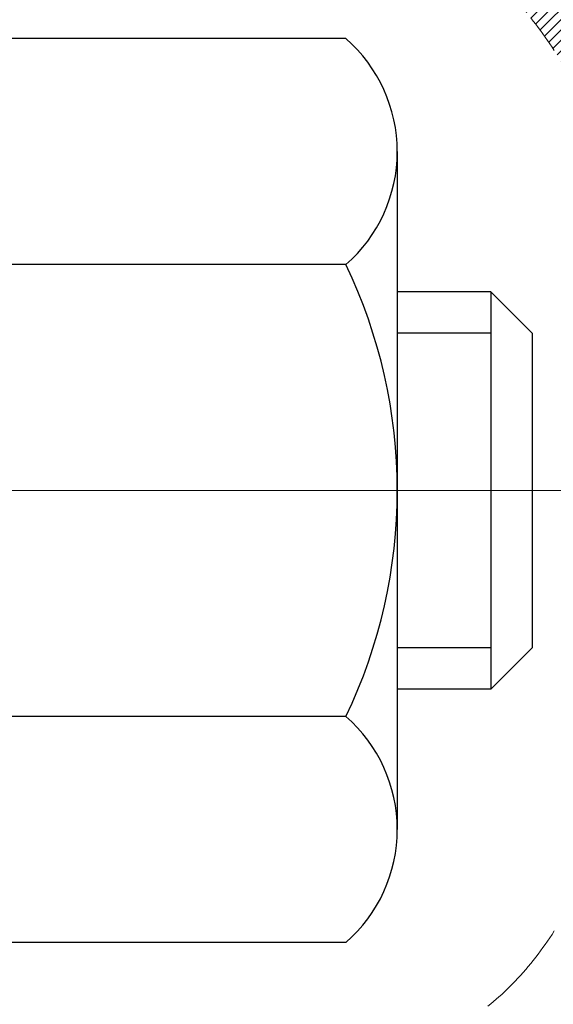
# Model space of a CAD drawing. Extents: x -7 to 3254, y -7 to 1977.
# Drawn here: x 27 to 28, y 17 to 18 of the extents above; entities that cross this region are included whole.
import ezdxf

# ---------------------------------------------------------------- set-up
doc = ezdxf.new("R2010")
doc.units = 0
doc.header["$LTSCALE"] = 5
doc.header["$MEASUREMENT"] = 0
doc.linetypes.add('CENTERX2', pattern=[4, 2.5, -0.5, 0.5, -0.5])
doc.layers.get('DEFPOINTS').update_dxf_attribs({"linetype": 'CONTINUOUS'})
for name, color, linetype, lineweight in [('CENTERLINE - L', 1, 'CENTERX2', 18), ('CONCRETE - H', 130, 'CONTINUOUS', 9), ('DECK COAT - H', 20, 'CONTINUOUS', 20), ('DECK COAT - L', 22, 'CONTINUOUS', 18), ('DIMS', 50, 'CONTINUOUS', 25), ('MIG FOOT - H', 251, 'CONTINUOUS', 20), ('MIG RETAINER - H', 251, 'CONTINUOUS', 20), ('PVC SIDESHEET - H', 170, 'CONTINUOUS', 20), ('SCREW - L', 1, 'CONTINUOUS', 25)]:
    doc.layers.add(name, color=color, linetype=linetype, lineweight=lineweight)
doc.dimstyles.get("Standard").update_dxf_attribs({"dimtxt": 0.18, "dimasz": 0.18, "dimexe": 0.18, "dimexo": 0.0625, "dimgap": 0.09, "dimtad": 0, "dimtih": 1, "dimtoh": 1, "dimdec": 4, "dimzin": 0, "dimdsep": 46, "dimtxsty": 'Standard', "dimcen": 0.09, "dimadec": 0, "dimazin": 0, "dimtfac": 1, "dimtdec": 4, "dimtofl": 0, "dimtmove": 0, "dimatfit": 3, "dimfxl": 1, "dimtolj": 1, "dimtzin": 0, "dimarcsym": 0})

# ---------------------------------------------------------------- blocks, each defined once
blk = doc.blocks.new('*D22')
at = {"layer": 'DEFPOINTS', "color": 0, "transparency": 16777216}
for p in [(32.24066953245656, 19.2675533730831), (26.7406695324585, 14.26752020252439), (34.62710905844605, 14.26752020252439)]:
    blk.add_point(p, dxfattribs=at)
at = {"layer": 'DIMS', "color": 0, "lineweight": -2, "transparency": 16777216}
for p, q in [((32.55066953245657, 19.2675533730831), (34.93710905844606, 19.2675533730831)), ((34.62710905844606, 18.9575533730831), (34.62710905844606, 16.96503881803622)), ((34.62710905844605, 14.57752020252439), (34.62710905844605, 15.51837215136955)), ((27.0506695324585, 14.26752020252439), (34.93710905844605, 14.26752020252439))]:
    blk.add_line(p, q, dxfattribs=at)
at = {"layer": 'DIMS', "color": 0, "transparency": 16777216}
for points in [[(34.57544239177939, 18.9575533730831), (34.67877572511273, 18.9575533730831), (34.62710905844606, 19.2675533730831)], [(34.57544239177938, 14.57752020252439), (34.67877572511272, 14.57752020252439), (34.62710905844605, 14.26752020252439)]]:
    blk.add_solid(points, dxfattribs=at)
at = {"layer": 'DIMS', "color": 0, "transparency": 16777216, "insert": (34.62710905844605, 16.24170548470289), "char_height": 0.31, "attachment_point": 5}
blk.add_mtext('\\A1;5 IN\\P [127.0mm]', dxfattribs=at)
blk = doc.blocks.new('*D25')
at = {"layer": 'DEFPOINTS', "color": 0, "transparency": 16777216}
for p in [(34.24066953245895, 18.76758588759162), (26.7406762133763, 17.60036203317755), (26.7406762133763, 16.76751944444692)]:
    blk.add_point(p, dxfattribs=at)
at = {"layer": 'DIMS', "color": 0, "lineweight": -2, "transparency": 16777216}
for p, q in [((34.24066953245895, 18.45758588759162), (34.24066953245895, 17.29036203317755)), ((26.7406762133763, 17.07751944444692), (26.7406762133763, 17.91036203317755)), ((27.0506762133763, 17.60036203317755), (29.33456973728187, 17.60036203317755)), ((33.93066953245895, 17.60036203317755), (32.38290307061521, 17.60036203317755))]:
    blk.add_line(p, q, dxfattribs=at)
at = {"layer": 'DIMS', "color": 0, "transparency": 16777216}
for points in [[(27.0506762133763, 17.65202869984421), (27.0506762133763, 17.54869536651088), (26.7406762133763, 17.60036203317755)], [(33.93066953245895, 17.65202869984421), (33.93066953245895, 17.54869536651088), (34.24066953245895, 17.60036203317755)]]:
    blk.add_solid(points, dxfattribs=at)
at = {"layer": 'DIMS', "color": 0, "transparency": 16777216, "insert": (30.85873640394854, 17.60036203317755), "char_height": 0.31, "attachment_point": 5}
blk.add_mtext('\\A1;7 1/2 IN\\P [190.5mm]', dxfattribs=at)

msp = doc.modelspace()

# ---------------------------------------------------------------- hatches: boundary and pattern name
at = {"layer": 'CONCRETE - H'}
h = msp.add_hatch(dxfattribs=at)
h.set_pattern_fill('AR-CONC', color=256, scale=0.217)
h.set_pattern_definition([(49.99999999999999, (0, 0), (1.556454596243635, -0.1361721329122314), [0.16275, -1.79025]), (355, (0, 0), (-0.30109039394021, 1.632256930129026), [0.1302, -1.4322]), (100.45144446, (0.12970454777, -0.01134767648), (1.255364197397833, 1.496084780401926), [0.13831621664, -1.52147838304]), (46.18420000000002, (0, 0.434), (2.315913687557312, -0.3591768393209761), [0.244125, -2.685375]), (96.63563549, (0.19299273665, 0.40406852381), (2.028216422113076, 2.113837363680775), [0.20747444214, -2.282218859199999]), (351.1841639899999, (0, 0.434), (2.028216420768858, 2.113837362585878), [0.1953, -2.14830000217]), (21, (0.217, 0.3255), (1.295288303097062, -0.8736829927437852), [0.16275, -1.79025]), (326.0000000000001, (0.217, 0.3255), (0.5279942702698324, 1.573575597751671), [0.1302, -1.4322]), (71.45144474, (0.32494069118, 0.25269308442), (1.823282557504037, 0.6998926015897878), [0.1383162123, -1.52147838304]), (37.50000000000001, (0, 0), (0.02638688603852075, 0.7223796628139459), [0, -1.41484, 0, -1.4539, 0, -1.437625]), (7.499999999999999, (0, 0), (0.5708608962494625, 0.8558734147847217), [0, -0.82894, 0, -1.38229, 0, -0.547925]), (327.5, (-0.48391, 0), (1.158394686494127, -0.04894407166360407), [0, -0.5425, 0, -1.6926, 0, -2.24595]), (317.5, (-0.70091, 0), (1.265513987472978, 0.2172278116611295), [0, -0.70525, 0, -1.12406, 0, -1.59495])])
edge = h.paths.add_edge_path()
edge.add_spline(control_points=[(36.49556175478162, 19.26752020252422), (36.58184430482268, 18.56948489304079), (33.30297570841308, 17.23419591035145), (27.13045720472292, 20.2857718223425), (29.39240411508344, 11.87401962184023), (32.35875474375842, 10.40624086349805), (33.57671421037903, 10.24627799784679), (33.85188514405232, 9.88161839927426)], knot_values=[0, 0, 0, 0, 1.948453343414764, 7.81241531054863, 14.58025762849502, 16.7484859152176, 18.00234143971194, 18.00234143971194, 18.00234143971194, 18.00234143971194], degree=3, periodic=0)
edge.add_line((33.85188514405232, 9.881618399272213), (33.35888197605104, 9.881618399272782))
edge.add_line((33.35888197605104, 9.881618399272782), (33.35888046007406, 10.07846840778575))
edge.add_line((33.35888046007406, 10.07846840778575), (32.68919979203034, 10.07846840778575))
edge.add_arc((32.68919979232935, 10.11783841007064), 0.03937000228489218, 239.9949062244709, 269.99999956483487, ccw=False)
edge.add_line((32.66951176007413, 10.08374473813831), (32.53375085245628, 10.1621263346326))
edge.add_arc((32.47863588441079, 10.06665740778731), 0.1102359999984033, 60.00181964697241, 89.9999999989844)
edge.add_line((32.47863588441274, 10.17689340778571), (31.57067794338147, 10.17689340778571))
edge.add_arc((31.57067794345874, 10.21626340837116), 0.03937000058544626, 239.9974528015528, 269.9999998875507, ccw=False)
edge.add_line((31.55099142740536, 10.1821688628869), (30.87090575722269, 10.57481599045644))
edge.add_arc((30.81090581644117, 10.4708929076511), 0.1200000001398, 60.00003268739375, 90.00072379948618)
edge.add_line((30.81090430051907, 10.59089290778132), (30.5994644339377, 10.59089290778144))
edge.add_arc((30.5994644339354, 10.63026290778135), 0.03936999999991642, 225.0000000000366, 270.0000000033452, ccw=False)
edge.add_line((30.57162563996016, 10.60242411380608), (30.45515911582763, 10.71889063793861))
edge.add_arc((30.20545714152082, 10.46918866363233), 0.3531319186156511, 44.99999999994049, 76.09799910889917)
edge.add_arc((29.91617254843762, 9.300418890191565), 1.557170273114416, 76.09799910893395, 103.9020008909877)
edge.add_arc((29.62688795535406, 10.46918866363126), 0.3531319186166017, 103.9020008906588, 132.1169401458539)
edge.add_line((29.39006145965325, 10.73113400693768), (29.26071945691643, 10.60242411380818))
edge.add_arc((29.23288066293929, 10.63026290778089), 0.03936999999944801, 269.99999999980355, 315.0000000045736, ccw=False)
edge.add_line((29.23288066293915, 10.59089290778144), (27.52197556045715, 10.59089290778144))
edge.add_arc((27.52197556045496, 10.63026290778137), 0.03936999999993418, 179.9999999998759, 270.00000000318494, ccw=False)
edge.add_line((27.48260556045503, 10.63026290778146), (27.48260556045119, 16.62123253342821))
edge.add_arc((27.52197556045105, 16.62123253342833), 0.03936999999985602, 107.30237723715021, 180.0000000001758, ccw=False)
edge.add_arc((27.38266351968286, 17.0684466472647), 0.4290404058596282, 287.3023772371934, 306.9749010396791)
edge.add_arc((27.30617717987414, 17.13055473940403), 0.5251995961844568, 309.5666441756439, 345.6920565175262)
edge.add_arc((26.23622699347521, 17.41740976622087), 1.632909065609204, 345.2170686115378, 355.1808035833552)
edge.add_arc((26.50539346565268, 17.18348184178232), 1.361411651893394, 4.07497949540818, 18.33505396015737)
edge.add_arc((27.37092284338453, 17.47603674655247), 0.4478254090914745, 17.64025593849326, 71.8710970827258)
edge.add_arc((27.54100061194825, 17.95322031079888), 0.06004988997894509, 193.4822306559217, 239.21539210709102, ccw=False)
edge.add_line((27.48260556045119, 17.93922005197487), (27.48260556045119, 18.12845510083355))
edge.add_line((27.48260556045119, 18.12845510083355), (27.38418056045154, 18.12845510083355))
edge.add_line((27.38418056045154, 18.12845510083355), (27.38418056045151, 18.13300765695362))
edge.add_arc((27.42355056045139, 18.13300765695379), 0.03936999999987378, 122.9031521392379, 180.000000000243, ccw=False)
edge.add_line((27.40216396381567, 18.16606231448236), (27.71738190427146, 18.37001054595538))
edge.add_arc((27.53640981734494, 18.57116054019485), 0.2705775608380648, 311.9773110940873, 358.530711149232)
edge.add_line((27.80689841566161, 18.56422262914305), (28.09481109587358, 18.56422262914299))
edge.add_arc((28.096014937417, 18.64175894507987), 0.0775456608942478, 269.1104878121506, 360.8895121878913)
edge.add_line((28.17355125335388, 18.64296278662334), (28.1735512533385, 18.76758588759162))
edge.add_line((28.1735512533385, 18.76758588759162), (34.24066953245895, 18.76758588759162))
edge.add_line((34.24066953245895, 18.76758588759162), (34.24066953245895, 19.26752020252422))
edge.add_line((34.24066953245895, 19.26752020252422), (36.49556175478168, 19.26752020252405))
at = {"layer": 'DECK COAT - H'}
h = msp.add_hatch(dxfattribs=at)
h.set_pattern_fill('ANSI31', color=256, scale=0.03937, style=0)
h.set_pattern_definition([(45, (-157.045510918498, -79.92652505622158), (-0.003479849246914297, 0.003479849246914297), [])])
h.paths.add_polyline_path([(27.47355845189853, 17.62486146819191), (27.47172787271691, 17.62620253895312), (27.46989979196078, 17.62749838495853), (27.46807555284536, 17.62874853963075), (27.46625649858541, 17.62995253639264), (27.46444425877476, 17.63110976151), (27.46264326689609, 17.63221827465208), (27.45996394414229, 17.6338056669087), (27.4564254772063, 17.63573933437141), (27.45288342219888, 17.63751657552797), (27.45020268560123, 17.63874044716931), (27.44835197953174, 17.63954490172415), (27.44642641771523, 17.64034245240993), (27.44441240374832, 17.64113776843124), (27.44230954522428, 17.64193039155975), (27.4401184940148, 17.64271962251399), (27.43783990199179, 17.64350476201247), (27.43547442102695, 17.64428511077375), (27.43302307877528, 17.64505985089903), (27.43048892906043, 17.64582797040276), (27.42787288812477, 17.64658985557816), (27.42517541248563, 17.64734609361409), (27.42239695866024, 17.6480972716995), (27.41953798316618, 17.64884397702309), (27.41659894252055, 17.64958679677386), (27.41358029324104, 17.65032631814057), (27.41048249184476, 17.65106312831205), (27.40730546796229, 17.65179824453912), (27.40404898440627, 17.65253400269711), (27.40071490211633, 17.65327221480283), (27.39730518298327, 17.65401464225539), (27.39382178889846, 17.65476304645387), (27.39026668175305, 17.65551918879748), (27.38664182343794, 17.65628483068525), (27.38502147643854, 17.65664934523556, -0.01216223081922373), (27.37509487237745, 17.65876536848708), (27.39541215432124, 17.72683084276133, 0.00498223423146265), (27.39810579599978, 17.72629696211953), (27.40298770059476, 17.72526274827271), (27.40840463725741, 17.72411376010103), (27.41377288099366, 17.72295787145691), (27.41908895097575, 17.72178748747427), (27.42434936637622, 17.72059501328698), (27.42955021321907, 17.71937265508399), (27.43468723743084, 17.71811305773861), (27.43975769036504, 17.71681015321343), (27.44475889932292, 17.71545792409739), (27.44968819160513, 17.7140503529792), (27.4545428945128, 17.71258142244784), (27.4593203353468, 17.71104511509208), (27.46401784140792, 17.70943541350073), (27.46863273999728, 17.70774630026267), (27.47316235841575, 17.70597175796678), (27.47760432025305, 17.70410559219152), (27.48197266566493, 17.70213395955193), (27.4862811270755, 17.70004952953667), (27.49053643463597, 17.69785028464361), (27.49474531849754, 17.69553420737043), (27.49891450881128, 17.69309928021477), (27.50305064697707, 17.69054353466248), (27.50714974094981, 17.68787094894458), (27.5112051433355, 17.68508721744496), (27.51521504931523, 17.68219541164996), (27.51917765406952, 17.67919860304556), (27.52309115277936, 17.67609986311805), (27.52695374017267, 17.67290226268602), (27.5307634626603, 17.66960876227455), (27.53451842089217, 17.66622278925485), (27.53821684565824, 17.66274804892038), (27.54185696774826, 17.65918824656461), (27.5454370179522, 17.65554708748078), (27.54895522705991, 17.65182827696253), (27.55240982586125, 17.64803552030315), (27.55579904514596, 17.64417252279605), (27.55912111570413, 17.64024298973465), (27.5623742683255, 17.63625062641245), (27.56555673379992, 17.63219913812276), (27.56866674291726, 17.6280922301591), (27.57170222000437, 17.62393380726763), (27.5746629595599, 17.61972608149762), (27.57755022797849, 17.61547003481411), (27.58036529350673, 17.61116664770253), (27.58310942439201, 17.6068169006482), (27.58578388888137, 17.60242177413676), (27.58838995522163, 17.59798224865341), (27.59092889166018, 17.5934993046838), (27.59340196644374, 17.58897392271319), (27.59581044781967, 17.58440708322712), (27.5981556040347, 17.57979976671101), (27.60043870333621, 17.57515295365033), (27.60266101397113, 17.57046762453047), (27.60482380418651, 17.56574475983683), (27.60533997263954, 17.56457744316373), (27.54062079860901, 17.53571537165391), (27.53973070769737, 17.53769931821137), (27.53852430443001, 17.54032483453369), (27.53730027409929, 17.5429256215329), (27.53605841797324, 17.54550157042041), (27.53479871401456, 17.54805235741014), (27.53352133871775, 17.55057748999337), (27.53222610003618, 17.55307698680764), (27.53091279323181, 17.5555508829475), (27.52958121356622, 17.55799921350734), (27.52823115630125, 17.56042201358173), (27.52686241669883, 17.5628193182651), (27.52547479002081, 17.56519116265196), (27.52406807152877, 17.5675375818368), (27.52264205648467, 17.56985861091408), (27.52119654015021, 17.5721542849783), (27.51973131778735, 17.57442463912395), (27.51824618465767, 17.57666970844554), (27.51674093602324, 17.57888952803751), (27.51521492110376, 17.58108463702104), (27.51366523073651, 17.5832581639043), (27.51209214425333, 17.58540969658821), (27.51049659363051, 17.58753809051791), (27.50887951084351, 17.58964220113859), (27.50724182786851, 17.59172088389556), (27.50558447668132, 17.59377299423392), (27.50390838925787, 17.59579738759891), (27.50221449757422, 17.59779291943579), (27.50050373360594, 17.59975844518971), (27.49877702932932, 17.60169282030603), (27.49703531671994, 17.60359490022978), (27.49527952775398, 17.60546354040622), (27.49351059440724, 17.6072975962806), (27.49172946766024, 17.6090959053297), (27.48993832249371, 17.61085627426331), (27.48813885615405, 17.61257734857816), (27.48633202582712, 17.61425854610292), (27.48451878869869, 17.61589928466668), (27.48270010195486, 17.61749898209808), (27.4808769227815, 17.61905705622621), (27.4790502083645, 17.62057292487981), (27.4772209158896, 17.6220460058878), (27.47539000254304, 17.62347571707897)])
h.paths.add_polyline_path([(27.21488652847998, 18.12845510083361), (27.28575252848, 18.12845510083372), (27.28575252848, 17.95812529925678), (27.21488652847998, 17.95812529925684)])
h.paths.add_polyline_path([(27.67089449406629, 17.70191717097879), (27.65944753386148, 17.71718030612072), (27.64727528897336, 17.73193250270032), (27.63436882344823, 17.74603287795156), (27.62071933713699, 17.75933959991602), (27.60631802989045, 17.77171083663501), (27.59115679343498, 17.78300649811257), (27.57527432024156, 17.79320432642311), (27.55762704941802, 17.80312370861344), (27.5948878929569, 17.86512411037273), (27.610540041522, 17.85591838392241), (27.62588057083192, 17.8457311038427), (27.64071332499785, 17.83476591688253), (27.65502892241901, 17.82311665219748), (27.66881797801389, 17.81087708771651), (27.68206925719736, 17.79811378611925), (27.69476663875028, 17.78482140323359), (27.70689676634382, 17.7709933271496), (27.71845955693337, 17.75666195796458), (27.72945801801498, 17.7418687792993), (27.73989515708436, 17.72665527477449), (27.74977398163745, 17.71106292801107), (27.75909749917005, 17.69513322262969), (27.7678687808116, 17.67890760037579), (27.76921033645058, 17.67621976311256), (27.70483271287495, 17.64649916074944), (27.70108484683377, 17.65368971656363), (27.69168659376854, 17.67015399478709), (27.68163211428501, 17.68623499304357)])
h.paths.add_polyline_path([(27.41173652847979, 18.12845510083361), (27.48260252847982, 18.12845510083361), (27.48260252847982, 18.05310948971504), (27.41173652847979, 18.05310948971504)])
h = msp.add_hatch(dxfattribs=at)
h.set_pattern_fill('ANSI31', color=256, scale=0.03937, style=0)
h.set_pattern_definition([(45, (-157.0455109185029, 31.21497592120346), (-0.003479849246914297, 0.003479849246914297), [])])
h.paths.add_polyline_path([(27.41173652850026, 12.8796264651524), (27.48260252850017, 12.87962646515228), (27.48260252850017, 12.64340646515228), (27.41173652850014, 12.6434064651524)])
h.paths.add_polyline_path([(27.41173652850048, 13.3520664651524), (27.48260252850051, 13.35206646515229), (27.48260252850039, 13.11584646515229), (27.41173652850037, 13.1158464651524)])
h.paths.add_polyline_path([(27.41173652850071, 13.82450646515241), (27.48260252850073, 13.8245064651523), (27.48260252850062, 13.58828646515229), (27.4117365285006, 13.58828646515241)])
h.paths.add_polyline_path([(27.41173652850094, 14.29694646515242), (27.48260252850096, 14.2969464651523), (27.48260252850085, 14.0607264651523), (27.41173652850082, 14.06072646515241)])
h.paths.add_polyline_path([(27.41173652850128, 14.76938646515242), (27.48260252850119, 14.76938646515231), (27.48260252850108, 14.53316646515231), (27.41173652850105, 14.53316646515242)])
h.paths.add_polyline_path([(27.41173652850151, 15.24182646515243), (27.48260252850153, 15.24182646515231), (27.4826025285013, 15.00560646515231), (27.41173652850128, 15.00560646515243)])
h.paths.add_polyline_path([(27.41173652850173, 15.71426646515243), (27.48260252850176, 15.71426646515232), (27.48260252850153, 15.47804646515232), (27.41173652850162, 15.47804646515243)])
h.paths.add_polyline_path([(27.41173652850196, 16.18670646515244), (27.48260252850199, 16.18670646515233), (27.48260252850187, 15.95048646515232), (27.41173652850185, 15.95048646515244)])
h.paths.add_polyline_path([(27.41173652847979, 16.62123418952888, -0.2338025474487271), (27.45507603584545, 16.70885173896528), (27.49808172276849, 16.65252512524268, 0.2338092780812937), (27.48260252847982, 16.62123253342827), (27.48260252848038, 16.42292646515233), (27.41173652850208, 16.42292646515244)])
h.paths.add_polyline_path([(27.65944753386148, 16.84327227928247), (27.67089449406629, 16.85853541442441), (27.68163211428501, 16.87421759235968), (27.69168659376854, 16.89029859061606), (27.70108484683377, 16.90676286883962), (27.70985279778088, 16.92358482564612), (27.7180158034212, 16.94073309256078), (27.72559921384894, 16.95817623284142), (27.73518914725119, 16.98233342446059), (27.80062039869998, 16.95680772043534), (27.79768756868103, 16.94870703889831), (27.79098730446006, 16.93164043970586), (27.78379624107552, 16.91473750792454), (27.77609602536702, 16.89802845678696), (27.7678687808116, 16.8815449850274), (27.75909749917017, 16.8653193627735), (27.74977398163745, 16.84938965739218), (27.73989515708448, 16.83379731062871), (27.72945801801509, 16.81858380610396), (27.71845955693348, 16.80379062743867), (27.70689676634382, 16.78945925825366), (27.69476663875028, 16.77563118216966), (27.68206925719747, 16.7623387992839), (27.66881797801389, 16.74957549768669), (27.66334462963223, 16.74471719539156), (27.61650088695367, 16.79748918627837), (27.62071933713699, 16.80111298548718), (27.63436882344823, 16.81441970745158), (27.64727528897336, 16.82852008270282)])
h.paths.add_polyline_path([(27.21488652850397, 12.72891259377172), (27.28575252850035, 12.72891259377167), (27.28575252850024, 12.49269259377166), (27.21488652850351, 12.49269259377172)])
h.paths.add_polyline_path([(27.21488652850499, 13.20135259377173), (27.28575252850058, 13.20135259377167), (27.28575252850047, 12.96513259377167), (27.21488652850442, 12.96513259377173)])
h.paths.add_polyline_path([(27.2148865285059, 13.67379259377174), (27.28575252850092, 13.67379259377168), (27.28575252850081, 13.43757259377168), (27.21488652850545, 13.43757259377173)])
h.paths.add_polyline_path([(27.21488652850692, 14.14623259377174), (27.28575252850115, 14.14623259377169), (27.28575252850104, 13.91001259377168), (27.21488652850647, 13.91001259377174)])
h.paths.add_polyline_path([(27.21488652850783, 14.61867259377175), (27.28575252850149, 14.61867259377169), (27.28575252850126, 14.38245259377169), (27.21488652850738, 14.38245259377175)])
h.paths.add_polyline_path([(27.21488652850886, 15.09111259377175), (27.28575252850172, 15.0911125937717), (27.2857525285016, 14.85489259377169), (27.21488652850829, 14.85489259377175)])
h.paths.add_polyline_path([(27.21488652850988, 15.56355259377176), (27.28575252850206, 15.5635525937717), (27.28575252850194, 15.3273325937717), (27.21488652850931, 15.32733259377176)])
h.paths.add_polyline_path([(27.21488652851079, 16.03599259377177), (27.28575252850229, 16.03599259377171), (27.28575252850217, 15.79977259377171), (27.21488652851033, 15.79977259377176)])
h.paths.add_polyline_path([(27.2148865285117, 16.50843259377177), (27.28575252850263, 16.50843259377172), (27.2857525285024, 16.27221259377171), (27.21488652851124, 16.27221259377177)])
h.paths.add_polyline_path([(27.38502147643854, 16.90380324016769), (27.38620690708777, 16.90406991558979), (27.39998674052143, 16.90700077396349), (27.41243143454179, 16.90981248327859), (27.42404008451936, 16.9127464796137), (27.4344211999942, 16.91576983367395), (27.44460411877768, 16.91927858454545), (27.45186786625814, 16.92243594964083), (27.48023555255443, 16.85753458782671), (27.47760432025305, 16.85634699321167), (27.47316235841575, 16.85448082743648), (27.46863273999728, 16.85270628514053), (27.46401784140792, 16.85101717190247), (27.4593203353468, 16.84940747031118), (27.4545428945128, 16.8478711629553), (27.44968819160513, 16.846402232424), (27.44475889932281, 16.84499466130586), (27.43975769036516, 16.84364243218982), (27.43468723743084, 16.84233952766459), (27.42955021321907, 16.84107993031921), (27.42434936637611, 16.83985757211627), (27.41908895097586, 16.83866509792892), (27.41377288099366, 16.83749471394623), (27.40840463725741, 16.83633882530222), (27.40298770059476, 16.83518983713049), (27.39810579599978, 16.83415562328372, 0.2400102199965536), (27.29904668414659, 16.75778054224662), (27.23501767848919, 16.78814954602575, -0.2400102199965792)])
at = {"layer": 'MIG FOOT - H'}
h = msp.add_hatch(dxfattribs=at)
h.set_pattern_fill('ANSI31', color=256, scale=1.9685, style=0)
h.set_pattern_definition([(45, (-924.0324378050386, -448.2951465229723), (-0.1739924623457148, 0.1739924623457148), [])])
h.paths.add_polyline_path([(27.14266801648048, 18.03035539926367), (26.9786680164805, 18.03035539926367), (26.97866801648095, 17.46785539926367), (27.14266801648094, 17.46785539926367)])
edge = h.paths.add_edge_path()
edge.add_line((27.14266801648094, 17.09285539926367), (26.97866801648118, 17.09285539926367))
edge.add_line((26.97866801648118, 17.09285539926367), (26.97866801648107, 10.48594789926381))
edge.add_arc((27.33299801648096, 10.48594789926375), 0.3543299999998908, 179.9999999999908, 270.0000000000184)
edge.add_line((27.33299801648107, 10.1316178992638), (29.69741798548094, 10.13161789926374))
edge.add_line((29.69741798548094, 10.13161789926374), (29.69741798548071, 10.29561789926379))
edge.add_line((29.69741798548071, 10.29561789926379), (27.33299801648107, 10.29561789926379))
edge.add_arc((27.33299801648107, 10.48594789926381), 0.1903300000000172, 180, 270, ccw=False)
edge.add_line((27.14266801648105, 10.48594789926381), (27.14266801648094, 17.09285539926367))
h.paths.add_polyline_path([(30.66616801648073, 10.29561789926379), (30.13492104748107, 10.29561789926368), (30.13492104748096, 10.13161789926374), (30.66616801648107, 10.13161789926374)])
at = {"layer": 'MIG RETAINER - H'}
h = msp.add_hatch(dxfattribs=at)
h.set_pattern_fill('ANSI31', color=256, scale=0.47, style=0)
h.set_pattern_definition([(45, (-924.0324378050386, -418.9940028294165), (-0.04154252339470966, 0.04154252339470967), [])])
h.paths.add_polyline_path([(26.74066801648249, 16.35835539926376), (26.74066801648044, 17.05947230639799), (26.81496435076318, 17.12405712445883), (26.97866801648107, 17.12405712445883), (26.97866801648152, 16.35835539926381)])
edge = h.paths.add_edge_path()
edge.add_arc((27.52066801647939, 18.80735539926604), 0.07800000000003138, 270.000000000501, 360.0000000000418)
edge.add_line((27.59866801647948, 18.8073553992661), (27.59866801647914, 19.07035539926318))
edge.add_arc((27.61866801647935, 19.07035539926341), 0.02000000000020918, 90.00000000195422, 180.0000000006514, ccw=False)
edge.add_line((27.61866801647867, 19.09035539926356), (27.70566801647854, 19.09035539926543))
edge.add_arc((27.70566801647922, 19.0603553992654), 0.03000000000002956, 2.1719870346714742e-10, 90.0000000013028, ccw=False)
edge.add_line((27.7356680164792, 19.06035539926552), (27.73566801647988, 18.52535539925844))
edge.add_arc((27.57866801647995, 18.52535539925827), 0.1569999999999254, -90.00000000033191, 6.230038707144558e-11, ccw=False)
edge.add_line((27.57866801647904, 18.36835539925829), (27.41240770152174, 18.36835539925914))
edge.add_arc((27.41240770153243, 18.28961571422764), 0.07873968503150763, 90.00000000777618, 177.4144840053407)
edge.add_arc((27.21886524246625, 18.29835539926307), 0.114999999999426, 275.2124696741832, 357.41448399788595, ccw=False)
edge.add_arc((27.22749592779147, 18.2037482575098), 0.02000000000000517, 160.3257550186187, 275.2124696744299, ccw=False)
edge.add_arc((27.09744896136013, 18.25024587169804), 0.1181095275611714, 340.3257550185371, 642.6342225154141)
edge.add_arc((27.12765712152046, 18.11548048792679), 0.02000000000040289, -10.621520467928804, 102.63422251394002, ccw=False)
edge.add_arc((27.06966801648039, 18.12635539926481), 0.07899999999997757, 270.0000000008245, 349.3784795304081, ccw=False)
edge.add_line((27.06966801648153, 18.0473553992648), (26.99566801648032, 18.04735539926367))
edge.add_arc((26.99566801648055, 18.03035539926367), 0.01699999999999591, 90.00000000076633, 180)
edge.add_line((26.9786680164805, 18.03035539926367), (26.97866801648107, 17.43665367406834))
edge.add_line((26.97866801648107, 17.43665367406834), (26.81496435076318, 17.43665367406834))
edge.add_line((26.81496435076318, 17.43665367406834), (26.74066801648112, 17.50123849212866))
edge.add_line((26.74066801648112, 17.50123849212866), (26.74066801647919, 19.06035539926273))
edge.add_arc((26.77066801647905, 19.06035539926285), 0.02999999999985903, 90.00000000043423, 180.0000000002171, ccw=False)
edge.add_line((26.77066801647882, 19.09035539926276), (26.83566801647899, 19.09035539926339))
edge.add_arc((26.83566801647922, 19.07035539926341), 0.01999999999998181, 0, 90.00000000065143, ccw=False)
edge.add_line((26.8556680164792, 19.07035539926341), (26.85566801647954, 18.80735539926195))
edge.add_arc((26.93366801647952, 18.80735539926206), 0.07799999999997453, 180.0000000000835, 270.0000000004176)
edge.add_line((26.93366801648008, 18.72935539926209), (26.9376680164801, 18.72935539926209))
edge.add_arc((26.93766801647965, 18.80735539926195), 0.07799999999986085, 270.000000000334, 360.0000000001671)
edge.add_line((27.01566801647951, 18.80735539926218), (27.01566801647917, 19.07035539926284))
edge.add_arc((27.03566801647915, 19.07035539926284), 0.01999999999998181, 90.00000000032571, 180, ccw=False)
edge.add_line((27.03566801647904, 19.09035539926282), (27.17711466453537, 19.09035539926379))
edge.add_line((27.17711466453537, 19.09035539926379), (27.17711466453537, 18.75946019304655))
edge.add_line((27.17711466453537, 18.75946019304655), (27.19640022693309, 18.74012958614469))
edge.add_line((27.19640022693309, 18.74012958614469), (27.19640022693309, 18.66298733655941))
edge.add_line((27.19640022693309, 18.66298733655941), (27.25425691412173, 18.62441621176646))
edge.add_line((27.25425691412173, 18.62441621176646), (27.31211360131036, 18.66298733655941))
edge.add_line((27.31211360131036, 18.66298733655941), (27.31211360131036, 18.74012958614469))
edge.add_line((27.31211360131036, 18.74012958614469), (27.33139916370718, 18.75941514854071))
edge.add_line((27.33139916370718, 18.75941514854071), (27.33139916370718, 19.09035539926379))
edge.add_line((27.33139916370718, 19.09035539926379), (27.41866801647919, 19.09035539926396))
edge.add_arc((27.41866801647919, 19.07035539926397), 0.01999999999998181, 0, 90, ccw=False)
edge.add_line((27.43866801647917, 19.07035539926397), (27.43866801647951, 18.80735539926587))
edge.add_arc((27.5166680164796, 18.8073553992661), 0.07800000000008822, 180.000000000167, 270.000000000334)
edge.add_line((27.51666801648005, 18.72935539926601), (27.52066801648007, 18.72935539926601))
at = {"layer": 'PVC SIDESHEET - H'}
h = msp.add_hatch(dxfattribs=at)
h.set_pattern_fill('ANSI37', color=256, scale=0.59055, style=0)
h.set_pattern_definition([(45, (-157.0455109185029, 31.21497592120346), (-0.05219773870371446, 0.05219773870371446), []), (135, (-157.0455109185029, 31.21497592120346), (-0.05219773870371446, -0.05219773870371446), [])])
h.paths.add_polyline_path([(27.31331152848034, 18.05913586063656), (27.31331152848011, 18.13300765695368, -0.2544175294253038), (27.36366505789968, 18.22556069803414), (27.58453492015556, 18.36846505724537, 0.4033078353723514), (27.73566801646987, 18.52535539933564), (27.73566801646987, 18.55020536533067, 0.02353096692885778), (27.7365390284788, 18.56870289938405), (27.73653902847732, 19.06673339938374, 0.4142135623729873), (27.71291702847728, 19.09035539938367), (27.33299652871372, 19.09035539938259), (27.33299652871349, 19.14941051492877), (27.35760263427122, 19.16909539937484), (27.69600946135373, 19.16909539937575, -0.4142135623730915), (27.80624546135394, 19.0588593993761), (27.8062454613553, 18.56870289938405, -0.213440768600962), (27.71737887230009, 18.37001054595549), (27.40216093184429, 18.16606231448242, 0.2544175294251872), (27.38417752848014, 18.13300765695368), (27.38417752848036, 18.05913586063656), (27.38417752848014, 17.87667775967816, 0.3306422189433676), (27.42614823110674, 17.82014794623143), (27.44990850300533, 17.81307633459033), (27.47296610297704, 17.80581617024274), (27.49564188316609, 17.79799636048477), (27.51777955083142, 17.78938782207041), (27.5392228132321, 17.77976147175349), (27.55981537762707, 17.76888822628814), (27.57940095127495, 17.75653900242821), (27.59782327283281, 17.74248480488598), (27.61496835463279, 17.7266150647003), (27.63084801404582, 17.70917164567999), (27.64549736542077, 17.69046167625714), (27.65895152310625, 17.67079228486369), (27.67124592066776, 17.65046852467964), (27.68243160110822, 17.62969397072015), (27.692581958587, 17.60852689139699), (27.7017714174406, 17.58701235957568), (27.710069325163, 17.56518078518553), (27.71754276864684, 17.54305604908842), (27.72425882443613, 17.52066200225727), (27.73028456907494, 17.49802249566488), (27.73568707910729, 17.47516138028396), (27.74053343107724, 17.45210250708749), (27.74489070152893, 17.42886972704821), (27.74882596700607, 17.40548689113888), (27.75240630405304, 17.38197785033248), (27.75569878921377, 17.35836645560158), (27.75877049903218, 17.33467655791924), (27.76168851005244, 17.31093200825813), (27.76451989881858, 17.28715665759108, -0.05933499155532457), (27.76450725110888, 17.27318972419351), (27.76168851005244, 17.24952057714501), (27.75877049903218, 17.22577602748385), (27.75569878921377, 17.20208612980156), (27.75240630405304, 17.17847473507067), (27.74882596700607, 17.15496569426426), (27.74489070152893, 17.13158285835493), (27.74053343107724, 17.10835007831565), (27.73568707910729, 17.08529120511918), (27.73028456907494, 17.06243008973826), (27.72425882443613, 17.03979058314587), (27.71754276864684, 17.01739653631472), (27.710069325163, 16.99527180021761), (27.7017714174406, 16.97344022582746), (27.692581958587, 16.95192569400609), (27.68243160110822, 16.93075861468299), (27.67124592066776, 16.9099840607235), (27.65895152310625, 16.8896603005395), (27.64549736542065, 16.86999090914611), (27.63084801404582, 16.85128093972315), (27.61496835463279, 16.8338375207029), (27.59782327283281, 16.81796778051722), (27.57940095127495, 16.80391358297499), (27.55981537762707, 16.79156435911506), (27.5392228132321, 16.78069111364965), (27.51777955083142, 16.77106476333279), (27.49564188316609, 16.76245622491842), (27.47296610297704, 16.75463641516041), (27.44990850300533, 16.74737625081281), (27.42662537599224, 16.74044664862947, 0.3329817396557117), (27.38417752847991, 16.68377482572566), (27.31331152849, 16.68377482572572), (27.31331152848011, 16.69872970156479, -0.3608117966093517), (27.40319414249612, 16.80707043893995), (27.42351195917755, 16.81141643200198), (27.4436553417718, 16.81617889482362), (27.46344985619183, 16.82177429716444), (27.48272106835023, 16.82861910878393), (27.50129604043994, 16.83712203553517), (27.51905233868777, 16.84742972759665), (27.53592901747211, 16.85936978501462), (27.55186885097808, 16.87275050647617), (27.56681461339056, 16.88738019066858), (27.5807090788949, 16.90306713627876), (27.59349502167609, 16.91961964199402), (27.60512635267006, 16.93685647775379), (27.61564229427259, 16.95467662700429), (27.62512151363822, 16.97301616085127), (27.63364289138408, 16.99181135110751), (27.64128530812721, 17.01099846958556), (27.64812764448484, 17.03051378809801), (27.65424878107413, 17.05029357845757), (27.65972759851198, 17.07027411247685), (27.66464297741564, 17.09039166196857), (27.66907320258909, 17.11058373008319), (27.67308286584446, 17.13081611860946), (27.67672287194981, 17.15108291568248), (27.68004353104917, 17.1713794383171), (27.68309515328681, 17.19170100352818), (27.68592804880714, 17.2120429283305), (27.68859252775431, 17.23240052973898), (27.69113890027259, 17.25276912476835), (27.69360552734841, 17.2730458034917, 0.06060086340155051), (27.69361747650615, 17.28730855496974), (27.69113890027259, 17.30768346063479), (27.68859252775431, 17.32805205566427), (27.68592804880714, 17.34840965707264), (27.68309515328681, 17.36875158187502), (27.68004353104917, 17.38907314708609), (27.67672287194981, 17.40936966972072), (27.67308286584446, 17.42963646679374), (27.66907320258909, 17.44986885531995), (27.66464297741564, 17.47006092343463), (27.65972759851198, 17.49017847292629), (27.65424878107413, 17.51015900694563), (27.64812764448484, 17.52993879730519), (27.64128530812721, 17.5494541158177), (27.63364289138408, 17.56864123429568), (27.62512151363822, 17.58743642455187), (27.61564229427259, 17.60577595839891), (27.60512635267006, 17.6235961076494), (27.59349502167609, 17.64083294340918), (27.5807090788949, 17.65738544912443), (27.56681461339056, 17.67307239473467), (27.55186885097808, 17.68770207892697), (27.53592901747211, 17.70108280038858), (27.51905233868777, 17.71302285780655), (27.50129604043994, 17.72333054986808), (27.48272106835023, 17.73183347661922), (27.46344985619183, 17.73867828823876), (27.4436553417718, 17.74427369057952), (27.42351195917755, 17.74903615340116), (27.40319414249612, 17.75338214646325, -0.3608117966100778), (27.31331152848011, 17.86172288383847)])

# ---------------------------------------------------------------- linework, layer by layer
at = {"layer": 'CENTERLINE - L', "ltscale": 0.3}
msp.add_line((27.69068746103451, 17.28035539926367), (26.69166454195445, 17.28035539926367), dxfattribs=at)
at = {"layer": 'DECK COAT - L'}
for points in [[(27.52119654015021, 17.5721542849783), (27.51973131778735, 17.57442463912395), (27.51824618465767, 17.57666970844554), (27.51674093602324, 17.57888952803751), (27.51521492110376, 17.58108463702104), (27.51366523073651, 17.5832581639043), (27.51209214425333, 17.58540969658821), (27.51049659363051, 17.58753809051791), (27.50887951084351, 17.58964220113859), (27.50724182786851, 17.59172088389556), (27.50558447668132, 17.59377299423392)], [(27.4772209158896, 16.9384065795154), (27.4790502083645, 16.93987966052345), (27.4808769227815, 16.94139552917699), (27.48270010195486, 16.94295360330511), (27.48451878869869, 16.94455330073657), (27.48633202582712, 16.94619403930028), (27.48813885615405, 16.9478752368251), (27.48993832249371, 16.94959631113994), (27.49172946766024, 16.95135668007356), (27.49351059440735, 16.95315498912259), (27.49527952775409, 16.95498904499703), (27.49703531672006, 16.95685768517347), (27.49877702932932, 16.95875976509723), (27.50050373360605, 16.96069414021349), (27.50221449757422, 16.96265966596746), (27.50390838925799, 16.96465519780435), (27.50558447668143, 16.96667959116934), (27.50724182786851, 16.96873170150769), (27.50887951084363, 16.97081038426467), (27.51049659363051, 16.97291449488529), (27.51209214425344, 16.97504288881504), (27.51366523073651, 16.97719442149889), (27.51521492110376, 16.97936794838222), (27.51674093602324, 16.98156305736575), (27.51824618465778, 16.98378287695772), (27.51973131778735, 16.98602794627931), (27.52119654015033, 16.98829830042496)]]:
    msp.add_lwpolyline(points, dxfattribs=at)
at = {"layer": 'SCREW - L'}
for p, q in [((27.38295833675878, 17.58007096692836), (27.14266801648003, 17.58007096692836)), ((27.41708565819502, 17.50514283288311), (27.41708565819502, 17.05557402861064)), ((27.38295833675878, 17.43021469883769), (27.14266801648003, 17.43021469883769)), ((27.4790187538438, 17.41207889876995), (27.41708565819502, 17.41207889876995)), ((27.4790187538438, 17.41207889876995), (27.5064605180153, 17.38463713459845)), ((27.4790187538438, 17.41207889876995), (27.4790187538438, 17.1486379627238)), ((27.4790187538438, 17.38463713459845), (27.41708565819502, 17.38463713459845)), ((27.5064605180153, 17.38463713459845), (27.5064605180153, 17.1760797268953)), ((27.4790187538438, 17.1760797268953), (27.41708565819502, 17.17607972689513)), ((27.5064605180153, 17.1760797268953), (27.4790187538438, 17.1486379627238)), ((27.4790187538438, 17.1486379627238), (27.41708565819502, 17.1486379627238)), ((27.38295833675878, 17.13050216265617), (27.14266801648003, 17.13050216265606)), ((27.38295833675878, 16.98064589456538), (27.14266801648003, 16.98064589456538))]:
    msp.add_line(p, q, dxfattribs=at)
for centre, radius, start, end in [((27.31776788207529, 17.50514283288311), 0.09931777611984201, 311.0245651776153, 48.97543482238467), ((27.07100553586977, 17.2803584307469), 0.3460801223251866, 334.3412444721838, 25.65875552781618), ((27.31776788207506, 17.05557402861064), 0.09931777611989402, 311.0245651776153, 48.97543482238467)]:
    msp.add_arc(centre, radius, start, end, dxfattribs=at)

# ---------------------------------------------------------------- dimensions: what is measured, and where the dimension line sits
at = {"layer": 'DIMS'}
dim = msp.add_linear_dim(base=(34.62710905844605, 14.26752020252439), p1=(32.24066953245656, 19.2675533730831), p2=(26.7406695324585, 14.26752020252439), angle=90, text='<>\\P[]', dimstyle='Standard', override={"dimtxt": 0.31, "dimasz": 0.31, "dimexe": 0.31, "dimexo": 0.31, "dimgap": 0.31, "dimlunit": 5, "dimpost": ' IN', "dimfrac": 2}, dxfattribs=at)
dim.commit()
dim.dimension.update_dxf_attribs({"geometry": '*D22', "text_midpoint": (34.62710905844605, 16.24170548470289), "dimtype": 160})
dim = msp.add_linear_dim(base=(26.7406762133763, 17.60036203317755), p1=(34.24066953245895, 18.76758588759162), p2=(26.7406762133763, 16.76751944444692), text='<>\\P[]', dimstyle='Standard', override={"dimtxt": 0.31, "dimasz": 0.31, "dimexe": 0.31, "dimexo": 0.31, "dimgap": 0.31, "dimlunit": 5, "dimpost": ' IN', "dimfrac": 2}, dxfattribs=at)
dim.commit()
dim.dimension.update_dxf_attribs({"geometry": '*D25', "text_midpoint": (30.85873640394854, 17.60036203317755), "dimtype": 160})

doc.saveas('drawing.dxf')
